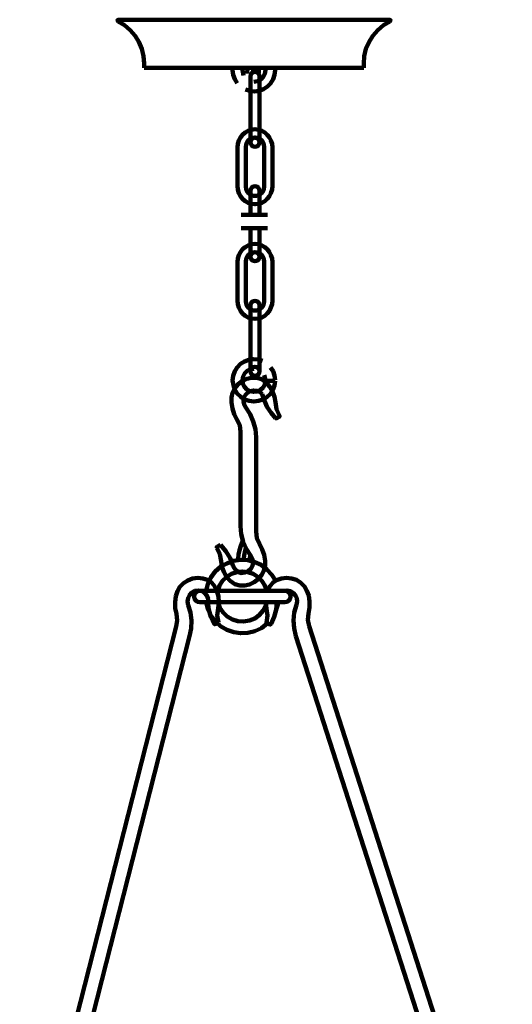
# Model space of a CAD drawing. Units: inches. Extents: x -11.6 to 22.1, y -23.1 to 31.8.
# Drawn here: x -0.1 to 10.6, y 10.5 to 31.8 of the extents above; entities that cross this region are included whole.
import ezdxf

# ---------------------------------------------------------------- set-up
doc = ezdxf.new("R2010")
doc.units = ezdxf.units.IN
doc.header["$MEASUREMENT"] = 0
doc.layers.add('Layer 1', color=7, linetype='Continuous')

# ---------------------------------------------------------------- blocks, each defined once
blk = doc.blocks.new('block 2')
at = {"layer": 'Layer 1', "color": 7, "lineweight": 120, "true_color": 0xffffff}
for points in [[(2.057, 31.774), (2.042, 31.769), (2.037, 31.749), (2.047, 31.734)], [(2.613, 30.827), (2.599, 30.985), (2.564, 31.144), (2.499, 31.293), (2.415, 31.427), (2.31, 31.551), (2.186, 31.655), (2.047, 31.734)], [(7.907, 31.774), (2.057, 31.774)], [(7.917, 31.734), (7.778, 31.655), (7.654, 31.551), (7.549, 31.427), (7.465, 31.293), (7.4, 31.144), (7.36, 30.985), (7.35, 30.827)], [(7.917, 31.734), (7.927, 31.749), (7.922, 31.769), (7.907, 31.774)], [(2.613, 30.827), (2.613, 30.738)], [(7.35, 30.827), (7.35, 30.738)], [(7.35, 30.827), (7.35, 30.738)], [(7.35, 30.738), (2.613, 30.738)], [(4.522, 30.683), (4.522, 30.738)], [(4.522, 30.683), (4.532, 30.584), (4.567, 30.489), (4.617, 30.405)], [(4.731, 30.683), (4.731, 30.738)], [(4.731, 30.683), (4.756, 30.574)], [(4.731, 30.683), (4.756, 30.574)], [(4.796, 30.266), (4.89, 30.237), (4.994, 30.227), (5.094, 30.242), (5.188, 30.276), (5.273, 30.331), (5.342, 30.4), (5.397, 30.489), (5.427, 30.584), (5.442, 30.683)], [(4.84, 30.738), (4.835, 30.613)], [(4.965, 30.738), (4.965, 30.643)], [(4.979, 30.435), (5.059, 30.445), (5.129, 30.485), (5.183, 30.539), (5.218, 30.609), (5.233, 30.683)], [(5.089, 30.738), (5.089, 30.629)], [(5.233, 30.738), (5.233, 30.683)], [(5.442, 30.683), (5.442, 30.738)], [(5.168, 24.415), (5.069, 24.444), (4.97, 24.454), (4.87, 24.44), (4.776, 24.405), (4.691, 24.35), (4.617, 24.276), (4.567, 24.191), (4.532, 24.092), (4.522, 23.993), (4.537, 23.894), (4.567, 23.795), (4.622, 23.71), (4.696, 23.641), (4.781, 23.586), (4.875, 23.552), (4.979, 23.537), (5.079, 23.552), (5.173, 23.582), (5.263, 23.636), (5.337, 23.705), (5.392, 23.79), (5.427, 23.884), (5.442, 23.988)], [(4.95, 24.474), (4.95, 24.454)], [(5.074, 24.474), (5.079, 24.444)], [(4.979, 24.246), (4.905, 24.236), (4.835, 24.201), (4.781, 24.147), (4.746, 24.077), (4.731, 24.003), (4.741, 23.924), (4.776, 23.854), (4.83, 23.799), (4.9, 23.76), (4.974, 23.745), (5.049, 23.755), (5.124, 23.79), (5.178, 23.844), (5.218, 23.909), (5.233, 23.988)], [(5.442, 23.998), (5.427, 24.097), (5.397, 24.191), (5.342, 24.276)], [(5.151, 24.023), (5.042, 24.048), (4.932, 24.048), (4.828, 24.028), (4.728, 23.978), (4.639, 23.914), (4.569, 23.829), (4.52, 23.73), (4.495, 23.626), (4.495, 23.517)], [(4.835, 24.068), (4.843, 24.023)], [(5.089, 24.053), (5.091, 24.036)], [(5.444, 23.522), (5.424, 23.641), (5.385, 23.755), (5.325, 23.859), (5.245, 23.948), (5.151, 24.023)], [(5.233, 23.998), (5.203, 24.107)], [(5.233, 23.988), (5.442, 23.988)], [(5.161, 23.695), (5.111, 23.745), (5.047, 23.77), (4.972, 23.78), (4.902, 23.765), (4.843, 23.73), (4.793, 23.676), (4.763, 23.611), (4.758, 23.542), (4.768, 23.472), (4.803, 23.408)], [(5.161, 23.695), (5.206, 23.552), (5.27, 23.418), (5.35, 23.294), (5.449, 23.18)], [(4.495, 23.517), (4.515, 23.388), (4.554, 23.264), (4.614, 23.15)], [(5.027, 22.768), (5.012, 22.942), (4.967, 23.105), (4.898, 23.264), (4.803, 23.408)], [(5.444, 23.522), (5.469, 23.373), (5.534, 23.234)], [(4.694, 22.887), (4.674, 23.026), (4.614, 23.15)], [(5.449, 23.18), (5.459, 23.175), (5.474, 23.18)], [(5.529, 23.21), (5.474, 23.18)], [(5.529, 23.21), (5.539, 23.219), (5.534, 23.234)], [(4.694, 22.887), (4.694, 20.852)], [(5.027, 22.768), (5.027, 20.733)], [(4.694, 20.852), (4.704, 20.679), (4.748, 20.51), (4.818, 20.356), (4.912, 20.212)], [(5.027, 20.733), (5.047, 20.594), (5.101, 20.47)], [(4.192, 20.411), (4.177, 20.401), (4.182, 20.381)], [(4.192, 20.411), (4.256, 20.45)], [(4.534, 19.989), (4.47, 20.158), (4.376, 20.311), (4.256, 20.45)], [(4.639, 20.116), (4.639, 20.153), (4.649, 20.237), (4.669, 20.331), (4.699, 20.43), (4.738, 20.54)], [(5.225, 20.103), (5.201, 20.232), (5.161, 20.351), (5.101, 20.47)], [(4.271, 20.098), (4.246, 20.247), (4.182, 20.381)], [(4.763, 20.123), (4.763, 20.158), (4.773, 20.222), (4.788, 20.292), (4.808, 20.366)], [(4.788, 19.85), (4.858, 19.88), (4.912, 19.93), (4.947, 19.999), (4.962, 20.068), (4.947, 20.143), (4.912, 20.212)], [(4.888, 20.107), (4.902, 20.222)], [(5.444, 19.677), (5.365, 19.805), (5.26, 19.92), (5.136, 20.014), (4.997, 20.078), (4.848, 20.118), (4.694, 20.123), (4.54, 20.103), (4.395, 20.049), (4.261, 19.974), (4.147, 19.87), (4.052, 19.746), (3.988, 19.607), (3.948, 19.458)], [(4.271, 20.098), (4.291, 19.979), (4.331, 19.865), (4.39, 19.761), (4.47, 19.672), (4.569, 19.597)], [(4.534, 19.989), (4.574, 19.92), (4.634, 19.865), (4.708, 19.84), (4.788, 19.85)], [(4.569, 19.597), (4.674, 19.572), (4.783, 19.572), (4.888, 19.592), (4.987, 19.642), (5.076, 19.706), (5.146, 19.791), (5.196, 19.89), (5.221, 19.994), (5.225, 20.103)], [(5.26, 19.458), (5.216, 19.572), (5.151, 19.671), (5.066, 19.756), (4.962, 19.82), (4.853, 19.86), (4.728, 19.875), (4.609, 19.86), (4.495, 19.82), (4.395, 19.756), (4.306, 19.671), (4.241, 19.572), (4.201, 19.458)], [(4.405, 19.771), (4.361, 19.731)], [(3.98, 19.691), (3.876, 19.726), (3.767, 19.736), (3.657, 19.721), (3.553, 19.681), (3.463, 19.622), (3.384, 19.543), (3.329, 19.448), (3.294, 19.344)], [(4.12, 19.572), (4.06, 19.642), (3.98, 19.691)], [(4.179, 19.458), (4.12, 19.572)], [(5.335, 19.567), (5.275, 19.454)], [(5.469, 19.687), (5.395, 19.637), (5.335, 19.567)], [(6.165, 19.354), (6.125, 19.458), (6.07, 19.553), (5.991, 19.632), (5.897, 19.691), (5.792, 19.726), (5.683, 19.736), (5.573, 19.726), (5.469, 19.687)], [(3.294, 19.344), (3.28, 19.215), (3.284, 19.086), (3.309, 18.957)], [(3.782, 19.463), (3.707, 19.454), (3.642, 19.419), (3.588, 19.364), (3.558, 19.3), (3.548, 19.225), (3.563, 19.151)], [(3.814, 19.458), (3.764, 19.448), (3.725, 19.424), (3.7, 19.379), (3.69, 19.334), (3.7, 19.285), (3.725, 19.245), (3.764, 19.22), (3.814, 19.211)], [(3.985, 19.211), (3.99, 19.285), (3.965, 19.354), (3.916, 19.414), (3.851, 19.454), (3.777, 19.463)], [(5.648, 19.458), (3.814, 19.458)], [(4.224, 19.211), (4.219, 19.334), (4.179, 19.458)], [(5.901, 19.156), (5.911, 19.225), (5.907, 19.295), (5.877, 19.359), (5.827, 19.414), (5.767, 19.448), (5.698, 19.463), (5.628, 19.458)], [(5.648, 19.211), (5.698, 19.22), (5.737, 19.245), (5.762, 19.285), (5.772, 19.334), (5.762, 19.379), (5.737, 19.424), (5.698, 19.448), (5.648, 19.458)], [(6.16, 18.967), (6.18, 19.096), (6.18, 19.225), (6.165, 19.354)], [(3.593, 18.476), (3.628, 18.645), (3.632, 18.814), (3.613, 18.987), (3.563, 19.151)], [(3.814, 19.211), (5.648, 19.211)], [(3.948, 19.211), (3.988, 19.062), (4.052, 18.918), (4.147, 18.799), (4.261, 18.695), (4.395, 18.615), (4.545, 18.566), (4.694, 18.541), (4.853, 18.551), (5.002, 18.59), (5.141, 18.655), (5.265, 18.749)], [(3.948, 19.211), (3.948, 19.205)], [(3.985, 19.211), (4.005, 19.047), (4.05, 18.893), (4.115, 18.749)], [(4.201, 19.211), (4.246, 19.091), (4.316, 18.987), (4.405, 18.903), (4.515, 18.838), (4.634, 18.799), (4.758, 18.794), (4.882, 18.814), (4.997, 18.863), (5.096, 18.933), (5.181, 19.032), (5.235, 19.141)], [(4.209, 19.076), (4.224, 19.211)], [(5.235, 19.2), (5.255, 19.071)], [(5.355, 18.744), (5.419, 18.893), (5.459, 19.047), (5.474, 19.205)], [(5.449, 19.002), (5.514, 19.211)], [(5.901, 19.156), (5.852, 18.992), (5.837, 18.819), (5.847, 18.65), (5.887, 18.481)], [(3.304, 18.685), (3.324, 18.819), (3.309, 18.957)], [(4.209, 19.076), (4.189, 18.928), (4.214, 18.779)], [(5.255, 18.769), (5.275, 18.923), (5.255, 19.071)], [(6.16, 18.967), (6.145, 18.834), (6.17, 18.695)], [(4.115, 18.749), (4.125, 18.739), (4.139, 18.739)], [(4.199, 18.749), (4.139, 18.739)], [(4.199, 18.749), (4.209, 18.759), (4.214, 18.779)], [(5.255, 18.769), (5.26, 18.754), (5.275, 18.744)], [(5.275, 18.744), (5.335, 18.734)], [(5.335, 18.734), (5.345, 18.734), (5.355, 18.744)], [(6.17, 18.695), (10.559, 5.051)], [(3.304, 18.685), (-0.076, 5.433)], [(3.593, 18.476), (0.272, 5.478)], [(5.887, 18.481), (8.62, 9.991)]]:
    blk.add_lwpolyline(points, dxfattribs=at)
blk = doc.blocks.new('block 19')
at = {"layer": 'Layer 1', "color": 7, "lineweight": 120, "true_color": 0xffffff}
for points, knots in [([(5.101, 29.132), (5.101, 29.078), (5.057, 29.034), (5.003, 29.034), (5.003, 29.034), (5.003, 29.034), (5.003, 29.034), (4.95, 29.034), (4.906, 29.078), (4.906, 29.132), (4.906, 29.132), (4.906, 30.552), (4.906, 30.552), (4.906, 30.606), (4.95, 30.65), (5.003, 30.65), (5.003, 30.65), (5.003, 30.65), (5.003, 30.65), (5.057, 30.65), (5.101, 30.606), (5.101, 30.552), (5.101, 30.552), (5.101, 29.132), (5.101, 29.132)], [0, 0, 0, 0, 1, 1, 1, 2, 2, 2, 3, 3, 3, 4, 4, 4, 5, 5, 5, 6, 6, 6, 7, 7, 7, 8, 8, 8, 8]), ([(5.102, 29.132), (5.102, 29.186), (5.058, 29.23), (5.003, 29.23), (4.949, 29.23), (4.905, 29.186), (4.905, 29.132), (4.905, 29.078), (4.949, 29.034), (5.003, 29.034), (5.058, 29.034), (5.102, 29.078), (5.102, 29.132)], [0, 0, 0, 0, 1, 1, 1, 2, 2, 2, 3, 3, 3, 4, 4, 4, 4])]:
    blk.add_open_spline(points, degree=3, knots=knots, dxfattribs=at)
blk = doc.blocks.new('block 20')
at = {"layer": 'Layer 1', "color": 7, "lineweight": 120, "true_color": 0xffffff}
for points, knots in [([(4.906, 27.57), (4.906, 27.57), (4.906, 28.084), (4.906, 28.084), (4.906, 28.137), (4.95, 28.181), (5.003, 28.181), (5.003, 28.181), (5.003, 28.181), (5.003, 28.181), (5.057, 28.181), (5.101, 28.137), (5.101, 28.084), (5.101, 28.084), (5.101, 27.567), (5.101, 27.567)], [0, 0, 0, 0, 1, 1, 1, 2, 2, 2, 3, 3, 3, 4, 4, 4, 5, 5, 5, 5]), ([(5.101, 27.269), (5.101, 27.269), (5.101, 26.663), (5.101, 26.663), (5.101, 26.609), (5.057, 26.566), (5.003, 26.566), (5.003, 26.566), (5.003, 26.566), (5.003, 26.566), (4.95, 26.566), (4.906, 26.609), (4.906, 26.663), (4.906, 26.663), (4.906, 27.277), (4.906, 27.277)], [0, 0, 0, 0, 1, 1, 1, 2, 2, 2, 3, 3, 3, 4, 4, 4, 5, 5, 5, 5]), ([(5.102, 26.664), (5.102, 26.718), (5.058, 26.762), (5.003, 26.762), (4.949, 26.762), (4.905, 26.718), (4.905, 26.664), (4.905, 26.61), (4.949, 26.566), (5.003, 26.566), (5.058, 26.566), (5.102, 26.61), (5.102, 26.664)], [0, 0, 0, 0, 1, 1, 1, 2, 2, 2, 3, 3, 3, 4, 4, 4, 4])]:
    blk.add_open_spline(points, degree=3, knots=knots, dxfattribs=at)
blk = doc.blocks.new('block 21')
at = {"layer": 'Layer 1', "color": 7, "lineweight": 120, "true_color": 0xffffff}
for points, knots in [([(5.101, 24.191), (5.101, 24.137), (5.057, 24.094), (5.003, 24.094), (5.003, 24.094), (5.003, 24.094), (5.003, 24.094), (4.95, 24.094), (4.906, 24.137), (4.906, 24.191), (4.906, 24.191), (4.906, 25.612), (4.906, 25.612), (4.906, 25.666), (4.95, 25.709), (5.003, 25.709), (5.003, 25.709), (5.003, 25.709), (5.003, 25.709), (5.057, 25.709), (5.101, 25.666), (5.101, 25.612), (5.101, 25.612), (5.101, 24.191), (5.101, 24.191)], [0, 0, 0, 0, 1, 1, 1, 2, 2, 2, 3, 3, 3, 4, 4, 4, 5, 5, 5, 6, 6, 6, 7, 7, 7, 8, 8, 8, 8]), ([(5.102, 24.192), (5.102, 24.246), (5.058, 24.29), (5.003, 24.29), (4.949, 24.29), (4.905, 24.246), (4.905, 24.192), (4.905, 24.138), (4.949, 24.094), (5.003, 24.094), (5.058, 24.094), (5.102, 24.138), (5.102, 24.192)], [0, 0, 0, 0, 1, 1, 1, 2, 2, 2, 3, 3, 3, 4, 4, 4, 4])]:
    blk.add_open_spline(points, degree=3, knots=knots, dxfattribs=at)
blk = doc.blocks.new('block 18')
at = {"layer": 'Layer 1', "color": 7, "lineweight": 120, "true_color": 0xffffff}
for points in [[(5.379, 28.189), (5.379, 27.971), (5.211, 27.794), (5.003, 27.794), (5.003, 27.794), (5.003, 27.794), (5.003, 27.794), (4.796, 27.794), (4.628, 27.971), (4.628, 28.189), (4.628, 28.189), (4.628, 29.015), (4.628, 29.015), (4.628, 29.233), (4.796, 29.41), (5.003, 29.41), (5.003, 29.41), (5.003, 29.41), (5.003, 29.41), (5.211, 29.41), (5.379, 29.233), (5.379, 29.015), (5.379, 29.015), (5.379, 28.189), (5.379, 28.189)], [(5.201, 28.169), (5.201, 28.06), (5.112, 27.972), (5.003, 27.972), (5.003, 27.972), (5.003, 27.972), (5.003, 27.972), (4.895, 27.972), (4.806, 28.06), (4.806, 28.169), (4.806, 28.169), (4.806, 29.035), (4.806, 29.035), (4.806, 29.144), (4.895, 29.232), (5.003, 29.232), (5.003, 29.232), (5.003, 29.232), (5.003, 29.232), (5.112, 29.232), (5.201, 29.144), (5.201, 29.035), (5.201, 29.035), (5.201, 28.169), (5.201, 28.169)], [(5.379, 25.717), (5.379, 25.499), (5.211, 25.323), (5.003, 25.323), (5.003, 25.323), (5.003, 25.323), (5.003, 25.323), (4.796, 25.323), (4.628, 25.499), (4.628, 25.717), (4.628, 25.717), (4.628, 26.543), (4.628, 26.543), (4.628, 26.761), (4.796, 26.938), (5.003, 26.938), (5.003, 26.938), (5.003, 26.938), (5.003, 26.938), (5.211, 26.938), (5.379, 26.761), (5.379, 26.543), (5.379, 26.543), (5.379, 25.717), (5.379, 25.717)], [(5.201, 25.697), (5.201, 25.588), (5.112, 25.5), (5.003, 25.5), (5.003, 25.5), (5.003, 25.5), (5.003, 25.5), (4.895, 25.5), (4.806, 25.588), (4.806, 25.697), (4.806, 25.697), (4.806, 26.563), (4.806, 26.563), (4.806, 26.672), (4.895, 26.76), (5.003, 26.76), (5.003, 26.76), (5.003, 26.76), (5.003, 26.76), (5.112, 26.76), (5.201, 26.672), (5.201, 26.563), (5.201, 26.563), (5.201, 25.697), (5.201, 25.697)]]:
    blk.add_open_spline(points, degree=3, knots=[0, 0, 0, 0, 1, 1, 1, 2, 2, 2, 3, 3, 3, 4, 4, 4, 5, 5, 5, 6, 6, 6, 7, 7, 7, 8, 8, 8, 8], dxfattribs=at)
at = {"layer": 'Layer 1'}
for name in ['block 19', 'block 20', 'block 21']:
    blk.add_blockref(name, (0, 0), dxfattribs=at)
blk = doc.blocks.new('block 17')
at = {"layer": 'Layer 1', "color": 7, "lineweight": 120, "true_color": 0xffffff}
for points in [[(4.707, 27.567), (5.272, 27.567)], [(4.707, 27.277), (5.272, 27.277)]]:
    blk.add_lwpolyline(points, dxfattribs=at)
at = {"layer": 'Layer 1'}
blk.add_blockref('block 18', (0, 0), dxfattribs=at)
blk = doc.blocks.new('block 16')
at = {"layer": 'Layer 1'}
blk.add_blockref('block 17', (0, 0), dxfattribs=at)

msp = doc.modelspace()

# ---------------------------------------------------------------- block references
at = {"layer": 'Layer 1'}
for name in ['block 2', 'block 16']:
    msp.add_blockref(name, (0, 0), dxfattribs=at)

doc.saveas('drawing.dxf')
